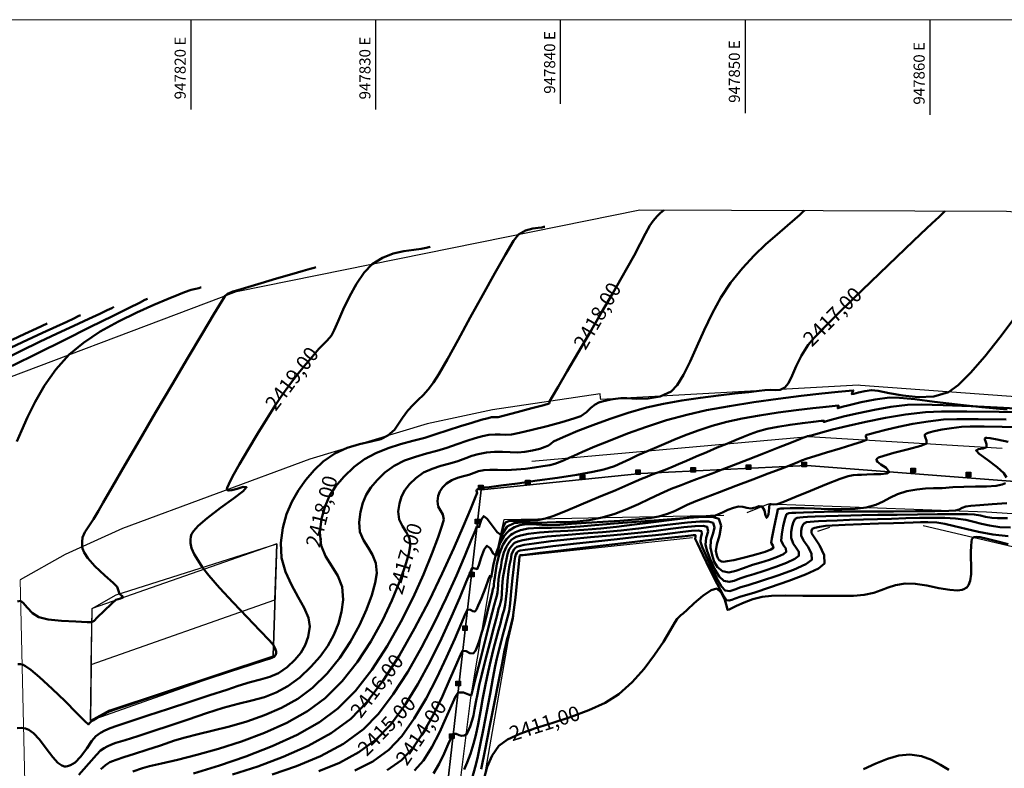
# Model space of a CAD drawing. Extents: x 947307 to 948357, y 590396 to 591246.
# Drawn here: x 947811 to 947864, y 591206 to 591246 of the extents above; entities that cross this region are included whole.
import ezdxf

# ---------------------------------------------------------------- set-up
doc = ezdxf.new("R2010")
doc.units = 0
for name, color, linetype in [('ANDEN', 24, 'Continuous'), ('C-SUPE-ETIQ_Curvas', 42, 'Continuous'), ('C-SUPE_CurvasNivel', 42, 'Continuous'), ('HOMBRO DE TALUD', 20, 'Continuous'), ('PARAMENTO 3D', 6, 'Continuous'), ('PATA DE TALUD', 16, 'Continuous')]:
    doc.layers.add(name, color=color, linetype=linetype)
for name, color, linetype, lineweight in [('BORDE DE VIA', 1, 'Continuous', 20), ('C-SUPE_CurvasMaestras', 46, 'Continuous', 30), ('COORDENADAS', 7, 'Continuous', 20), ('PARAMENTO CONSTRUCCION', 6, 'Continuous', 25)]:
    doc.layers.add(name, color=color, linetype=linetype, lineweight=lineweight)
doc.styles.get("Standard").update_dxf_attribs({"font": 'txt.shx'})

msp = doc.modelspace()

# ---------------------------------------------------------------- hatches: boundary and pattern name
at = {"layer": 'PARAMENTO CONSTRUCCION'}
for points in [[(947853.324, 591222.078), (947853.324, 591221.828), (947853.074, 591221.828), (947853.074, 591222.078)], [(947844.332, 591221.671), (947844.332, 591221.421), (947844.082, 591221.421), (947844.082, 591221.671)], [(947847.318, 591221.797), (947847.318, 591221.547), (947847.068, 591221.547), (947847.068, 591221.797)], [(947850.315, 591221.933), (947850.315, 591221.683), (947850.065, 591221.683), (947850.065, 591221.933)], [(947859.22, 591221.767), (947859.22, 591221.517), (947858.97, 591221.517), (947858.97, 591221.767)], [(947862.215, 591221.535), (947862.215, 591221.285), (947861.965, 591221.285), (947861.965, 591221.535)], [(947838.371, 591221.104), (947838.371, 591220.854), (947838.121, 591220.854), (947838.121, 591221.104)], [(947841.328, 591221.399), (947841.328, 591221.149), (947841.078, 591221.149), (947841.078, 591221.399)], [(947835.816, 591220.834), (947835.816, 591220.584), (947835.566, 591220.584), (947835.566, 591220.834)], [(947835.641, 591218.996), (947835.641, 591218.746), (947835.391, 591218.746), (947835.391, 591218.996)], [(947835.34, 591216.133), (947835.34, 591215.883), (947835.09, 591215.883), (947835.09, 591216.133)], [(947834.966, 591213.223), (947834.966, 591212.973), (947834.716, 591212.973), (947834.716, 591213.223)], [(947834.602, 591210.229), (947834.602, 591209.979), (947834.352, 591209.979), (947834.352, 591210.229)]]:
    msp.add_hatch(color=256, dxfattribs=at).paths.add_polyline_path(points)

# ---------------------------------------------------------------- linework, layer by layer
at = {"color": 251}
for p, q in [((947820, 591246.048), (947820, 591241.181)), ((947830, 591246.048), (947830, 591241.177)), ((947840, 591246.048), (947840, 591241.482)), ((947850, 591246.048), (947850, 591240.991)), ((947860, 591246.048), (947860, 591240.892))]:
    msp.add_line(p, q, dxfattribs=at)
at = {"layer": 'ANDEN'}
msp.add_polyline3d([(947838.45, 591222.142, 2416.737), (947853.456, 591223.48, 2414.981), (947863.916, 591222.846, 2413.369)], dxfattribs=at)
at = {"layer": 'C-SUPE_CurvasMaestras', "color": 22, "linetype": 'Continuous', "lineweight": 50, "true_color": 0xde2121, "elevation": 2420}
msp.add_lwpolyline([(947820.559, 591231.549), (947820.517, 591231.537), (947820.426, 591231.514), (947820.267, 591231.476), (947820.02, 591231.41), (947819.662, 591231.284), (947819.359, 591231.166), (947818.78, 591230.937), (947817.996, 591230.609), (947817.075, 591230.195), (947816.087, 591229.706), (947815.101, 591229.154), (947814.187, 591228.552), (947813.412, 591227.911), (947812.69, 591227.108), (947812.076, 591226.237), (947811.565, 591225.353), (947811.15, 591224.514), (947810.825, 591223.776), (947810.584, 591223.196)], dxfattribs=at)
at = {"layer": 'C-SUPE_CurvasNivel', "color": 22, "linetype": 'Continuous', "lineweight": 50, "true_color": 0xde2121}
for points, elevation in [([(947845.609, 591235.737), (947845.581, 591235.711), (947845.519, 591235.656), (947845.409, 591235.563), (947845.242, 591235.412), (947845.023, 591235.163), (947844.855, 591234.895), (947844.619, 591234.463), (947844.328, 591233.91), (947843.992, 591233.276), (947843.623, 591232.604), (947843.312, 591232.06), (947842.838, 591231.24), (947842.254, 591230.234), (947841.613, 591229.133), (947840.969, 591228.029), (947840.375, 591227.01), (947839.884, 591226.169), (947839.549, 591225.595), (947839.424, 591225.379), (947839.41, 591225.317), (947839.392, 591225.259), (947839.116, 591225.18), (947838.463, 591225.001), (947837.673, 591224.788), (947836.985, 591224.607), (947836.639, 591224.523), (947836.457, 591224.522), (947836.277, 591224.519), (947836.09, 591224.474), (947835.718, 591224.371), (947835.204, 591224.222), (947834.593, 591224.035), (947833.93, 591223.822), (947833.259, 591223.594), (947832.663, 591223.408), (947832.02, 591223.234), (947831.353, 591223.053), (947830.68, 591222.842), (947830.022, 591222.581), (947829.401, 591222.249), (947828.837, 591221.824), (947828.28, 591221.283), (947827.836, 591220.759), (947827.494, 591220.224), (947827.246, 591219.651), (947827.081, 591219.013), (947826.989, 591218.283), (947827.051, 591217.576), (947827.295, 591216.986), (947827.627, 591216.454), (947827.958, 591215.924), (947828.196, 591215.337), (947828.25, 591214.634), (947828.156, 591213.98), (947827.989, 591213.349), (947827.745, 591212.739), (947827.419, 591212.146), (947827.005, 591211.565), (947826.5, 591210.994), (947825.898, 591210.428), (947825.258, 591209.949), (947824.626, 591209.61), (947823.982, 591209.368), (947823.303, 591209.179), (947822.568, 591208.999), (947821.755, 591208.785), (947820.842, 591208.493), (947819.859, 591208.15), (947818.88, 591207.822), (947817.952, 591207.52), (947817.123, 591207.254), (947816.439, 591207.037), (947815.948, 591206.878), (947815.697, 591206.788), (947815.479, 591206.692), (947815.311, 591206.602), (947815.117, 591206.466), (947814.894, 591206.238), (947814.476, 591205.77), (947813.934, 591205.162)], 2418), ([(947853.212, 591235.711), (947853.134, 591235.636), (947852.968, 591235.482), (947852.695, 591235.242), (947852.292, 591234.898), (947851.734, 591234.423), (947851.133, 591233.887), (947850.503, 591233.279), (947849.86, 591232.587), (947849.218, 591231.8), (947848.691, 591231.01), (947848.216, 591230.141), (947847.785, 591229.24), (947847.39, 591228.354), (947847.021, 591227.531), (947846.672, 591226.818), (947846.334, 591226.263), (947845.999, 591225.913), (947845.403, 591225.642), (947844.75, 591225.531), (947844.122, 591225.518), (947843.602, 591225.543), (947843.272, 591225.545), (947842.979, 591225.51), (947842.744, 591225.482), (947842.495, 591225.432), (947842.268, 591225.374), (947842.091, 591225.313), (947841.884, 591225.209), (947841.658, 591225.028), (947841.425, 591224.802), (947841.106, 591224.584), (947840.731, 591224.446), (947840.08, 591224.253), (947839.285, 591224.036), (947838.478, 591223.829), (947837.791, 591223.667), (947837.356, 591223.58), (947837.016, 591223.559), (947836.746, 591223.576), (947836.477, 591223.592), (947836.139, 591223.565), (947835.794, 591223.495), (947835.394, 591223.385), (947834.938, 591223.24), (947834.425, 591223.065), (947833.854, 591222.865), (947833.324, 591222.702), (947832.749, 591222.549), (947832.156, 591222.38), (947831.568, 591222.17), (947831.01, 591221.893), (947830.507, 591221.525), (947830.085, 591221.116), (947829.749, 591220.719), (947829.49, 591220.314), (947829.302, 591219.88), (947829.177, 591219.397), (947829.107, 591218.845), (947829.155, 591218.309), (947829.339, 591217.863), (947829.591, 591217.46), (947829.841, 591217.059), (947830.022, 591216.614), (947830.062, 591216.082), (947829.975, 591215.557), (947829.791, 591214.887), (947829.509, 591214.11), (947829.128, 591213.262), (947828.647, 591212.377), (947828.064, 591211.493), (947827.377, 591210.644), (947826.587, 591209.867), (947825.787, 591209.274), (947824.908, 591208.783), (947823.98, 591208.379), (947823.034, 591208.048), (947822.101, 591207.777), (947821.212, 591207.552), (947820.397, 591207.358), (947819.689, 591207.181), (947819.117, 591207.008), (947818.367, 591206.748), (947817.627, 591206.502), (947816.948, 591206.283), (947816.378, 591206.101), (947815.964, 591205.968), (947815.757, 591205.895), (947815.615, 591205.832), (947815.505, 591205.773), (947815.378, 591205.685), (947815.129, 591205.451)], 2417.5), ([(947860.815, 591235.684), (947860.719, 591235.59), (947860.501, 591235.38), (947860.12, 591235.013), (947859.524, 591234.443), (947858.672, 591233.631), (947857.749, 591232.751), (947856.802, 591231.844), (947855.88, 591230.954), (947855.031, 591230.126), (947854.305, 591229.401), (947853.75, 591228.823), (947853.414, 591228.436), (947853.048, 591227.864), (947852.768, 591227.292), (947852.545, 591226.775), (947852.348, 591226.367), (947852.148, 591226.122), (947851.898, 591226.006), (947851.658, 591225.983), (947851.395, 591225.994), (947851.076, 591225.977), (947850.758, 591225.942), (947850.197, 591225.885), (947849.446, 591225.806), (947848.556, 591225.704), (947847.581, 591225.578), (947846.574, 591225.426), (947845.586, 591225.249), (947844.671, 591225.045), (947843.676, 591224.763), (947842.691, 591224.438), (947841.765, 591224.098), (947840.948, 591223.774), (947840.288, 591223.496), (947839.834, 591223.294), (947839.634, 591223.199), (947839.5, 591223.089), (947839.366, 591222.984), (947839.189, 591222.912), (947838.888, 591222.815), (947838.503, 591222.716), (947838.073, 591222.638), (947837.701, 591222.615), (947837.294, 591222.626), (947836.866, 591222.646), (947836.431, 591222.649), (947836.001, 591222.612), (947835.557, 591222.525), (947835.215, 591222.423), (947834.879, 591222.296), (947834.449, 591222.137), (947834.013, 591222.005), (947833.539, 591221.878), (947833.055, 591221.726), (947832.591, 591221.519), (947832.176, 591221.227), (947831.84, 591220.895), (947831.585, 591220.571), (947831.404, 591220.231), (947831.287, 591219.851), (947831.226, 591219.406), (947831.277, 591218.978), (947831.449, 591218.628), (947831.66, 591218.305), (947831.828, 591217.956), (947831.874, 591217.531), (947831.794, 591217.121), (947831.601, 591216.46), (947831.297, 591215.602), (947830.885, 591214.6), (947830.368, 591213.508), (947829.746, 591212.38), (947829.022, 591211.268), (947828.198, 591210.225), (947827.276, 591209.307), (947826.311, 591208.596), (947825.197, 591207.97), (947823.989, 591207.426), (947822.739, 591206.959), (947821.503, 591206.564), (947820.333, 591206.237), (947819.283, 591205.974), (947818.407, 591205.77), (947817.758, 591205.622), (947817.392, 591205.523), (947816.86, 591205.341)], 2417), ([(947839.165, 591234.835), (947839.116, 591234.822), (947839.004, 591234.801), (947838.809, 591234.775), (947838.515, 591234.732), (947838.122, 591234.627), (947837.742, 591234.415), (947837.475, 591234.064), (947837.03, 591233.334), (947836.456, 591232.329), (947835.804, 591231.155), (947835.124, 591229.915), (947834.468, 591228.715), (947833.886, 591227.658), (947833.428, 591226.85), (947833.145, 591226.395), (947832.843, 591226.014), (947832.568, 591225.717), (947832.305, 591225.46), (947832.038, 591225.198), (947831.752, 591224.886), (947831.456, 591224.489), (947831.248, 591224.153), (947831.022, 591223.843), (947830.671, 591223.525), (947830.285, 591223.34), (947829.756, 591223.198), (947829.132, 591223.052), (947828.461, 591222.856), (947827.791, 591222.561), (947827.168, 591222.123), (947826.681, 591221.649), (947826.228, 591221.13), (947825.82, 591220.562), (947825.469, 591219.941), (947825.185, 591219.263), (947824.982, 591218.524), (947824.87, 591217.721), (947824.916, 591216.909), (947825.133, 591216.147), (947825.455, 591215.437), (947825.813, 591214.783), (947826.141, 591214.188), (947826.372, 591213.655), (947826.438, 591213.186), (947826.351, 591212.633), (947826.195, 591212.172), (947825.959, 591211.767), (947825.633, 591211.384), (947825.209, 591210.989), (947824.742, 591210.66), (947824.276, 591210.457), (947823.779, 591210.318), (947823.22, 591210.179), (947822.568, 591209.978), (947821.945, 591209.764), (947821.037, 591209.463), (947819.951, 591209.108), (947818.795, 591208.731), (947817.678, 591208.367), (947816.707, 591208.048), (947815.991, 591207.809), (947815.638, 591207.682), (947815.343, 591207.551), (947815.117, 591207.43), (947814.855, 591207.247), (947814.638, 591206.988), (947814.363, 591206.574), (947814.034, 591206.126), (947813.736, 591205.824), (947813.493, 591205.671), (947813.323, 591205.618), (947813.235, 591205.609), (947813.161, 591205.613), (947813.017, 591205.658), (947812.805, 591205.802), (947812.527, 591206.104), (947812.175, 591206.581), (947811.804, 591207.072), (947811.483, 591207.405), (947811.225, 591207.585), (947811.042, 591207.659), (947810.947, 591207.679), (947810.831, 591207.692), (947810.601, 591207.688)], 2418.5), ([(947832.963, 591233.74), (947832.891, 591233.72), (947832.734, 591233.686), (947832.47, 591233.644), (947832.074, 591233.593), (947831.527, 591233.512), (947830.951, 591233.378), (947830.372, 591233.157), (947829.82, 591232.812), (947829.377, 591232.353), (947828.963, 591231.742), (947828.585, 591231.052), (947828.253, 591230.355), (947827.973, 591229.724), (947827.755, 591229.232), (947827.607, 591228.952), (947827.382, 591228.681), (947827.18, 591228.483), (947826.937, 591228.225), (947826.745, 591228.005), (947826.469, 591227.685), (947826.13, 591227.281), (947825.748, 591226.806), (947825.342, 591226.276), (947824.935, 591225.703), (947824.571, 591225.153), (947824.113, 591224.434), (947823.607, 591223.617), (947823.098, 591222.774), (947822.633, 591221.979), (947822.258, 591221.301), (947822.052, 591220.893), (947821.969, 591220.688), (947821.953, 591220.609), (947821.958, 591220.589), (947821.982, 591220.566), (947822.058, 591220.546), (947822.228, 591220.567), (947822.508, 591220.648), (947822.841, 591220.746), (947823.021, 591220.724), (947822.836, 591220.519), (947822.313, 591220.122), (947821.61, 591219.608), (947820.887, 591219.053), (947820.401, 591218.631), (947820.142, 591218.352), (947820.04, 591218.194), (947820.014, 591218.125), (947819.996, 591218.047), (947819.974, 591217.899), (947819.977, 591217.69), (947820.037, 591217.426), (947820.185, 591217.104), (947820.391, 591216.764), (947820.631, 591216.38), (947820.969, 591215.939), (947821.556, 591215.276), (947822.285, 591214.491), (947823.048, 591213.687), (947823.739, 591212.966), (947824.25, 591212.429), (947824.474, 591212.177), (947824.56, 591211.999), (947824.611, 591211.839), (947824.625, 591211.738), (947824.587, 591211.637), (947824.52, 591211.549), (947824.417, 591211.501), (947824.293, 591211.462), (947823.989, 591211.363), (947823.216, 591211.11), (947822.102, 591210.746), (947820.778, 591210.313), (947819.375, 591209.853), (947818.023, 591209.406), (947816.853, 591209.017), (947815.994, 591208.726), (947815.578, 591208.575), (947815.238, 591208.41), (947814.931, 591208.239), (947814.702, 591208.1), (947814.594, 591208.029), (947814.522, 591207.945), (947814.452, 591207.885), (947814.27, 591208.06), (947813.82, 591208.514), (947813.197, 591209.136), (947812.495, 591209.818), (947811.81, 591210.45), (947811.337, 591210.847), (947811.057, 591211.045), (947810.918, 591211.116), (947810.865, 591211.131), (947810.785, 591211.14), (947810.636, 591211.14)], 2419), ([(947826.761, 591232.644), (947826.67, 591232.617), (947826.458, 591232.555), (947826.074, 591232.443), (947825.471, 591232.267), (947824.641, 591232.025), (947823.812, 591231.783), (947823.079, 591231.567), (947822.537, 591231.404), (947822.28, 591231.321), (947822.117, 591231.258), (947821.991, 591231.199), (947821.86, 591231.095), (947821.677, 591230.81), (947821.244, 591230.096), (947820.616, 591229.044), (947819.846, 591227.744), (947818.987, 591226.29), (947818.095, 591224.773), (947817.222, 591223.284), (947816.423, 591221.916), (947815.751, 591220.759), (947815.261, 591219.906), (947815.006, 591219.448), (947814.735, 591218.999), (947814.473, 591218.628), (947814.258, 591218.286), (947814.145, 591218.003), (947814.109, 591217.768), (947814.112, 591217.595), (947814.122, 591217.502), (947814.143, 591217.406), (947814.226, 591217.202), (947814.432, 591216.88), (947814.81, 591216.445), (947815.338, 591215.941), (947815.787, 591215.548), (947816.007, 591215.339), (947816.093, 591215.116), (947816.145, 591214.949), (947816.258, 591214.84), (947816.325, 591214.753), (947816.187, 591214.705), (947815.949, 591214.628), (947815.705, 591214.416), (947815.309, 591214.034), (947814.937, 591213.665), (947814.763, 591213.494), (947814.704, 591213.455), (947814.641, 591213.424), (947814.383, 591213.428), (947813.771, 591213.448), (947813.001, 591213.493), (947812.27, 591213.57), (947811.776, 591213.684), (947811.423, 591213.917), (947811.138, 591214.21), (947810.924, 591214.465), (947810.784, 591214.582), (947810.616, 591214.545)], 2419.5), ([(947817.649, 591230.939), (947817.518, 591230.873), (947817.214, 591230.722), (947816.667, 591230.45), (947815.792, 591230.016), (947814.525, 591229.388), (947813.139, 591228.701), (947811.714, 591227.994), (947810.33, 591227.306)], 2420.5), ([(947815.838, 591230.49), (947815.72, 591230.432), (947815.472, 591230.31), (947815.069, 591230.118), (947814.477, 591229.841), (947813.661, 591229.462), (947812.769, 591229.048), (947811.815, 591228.599), (947810.81, 591228.114), (947809.765, 591227.595)], 2421), ([(947814.026, 591230.042), (947813.909, 591229.984), (947813.667, 591229.866), (947813.281, 591229.683), (947812.727, 591229.426), (947811.974, 591229.081), (947811.156, 591228.704), (947810.278, 591228.289)], 2421.5), ([(947810.321, 591228.709), (947811.022, 591229.03), (947811.654, 591229.323), (947812.215, 591229.594)], 2422), ([(947864.623, 591229.934), (947863.797, 591228.839), (947862.978, 591227.813), (947862.211, 591226.93), (947861.54, 591226.263), (947861.006, 591225.883), (947860.211, 591225.65), (947859.368, 591225.607), (947858.542, 591225.687), (947857.802, 591225.822), (947857.213, 591225.944), (947856.843, 591225.985), (947856.477, 591225.93), (947856.138, 591225.852), (947855.884, 591225.786), (947855.776, 591225.768), (947855.815, 591225.868), (947855.855, 591225.969), (947855.637, 591225.954), (947855.045, 591225.898), (947854.156, 591225.803), (947853.047, 591225.674), (947851.792, 591225.515), (947850.469, 591225.33), (947849.153, 591225.122), (947847.92, 591224.897), (947846.846, 591224.657), (947845.753, 591224.351), (947844.674, 591224.001), (947843.645, 591223.631), (947842.701, 591223.265), (947841.876, 591222.927), (947841.208, 591222.641), (947840.729, 591222.432), (947840.475, 591222.322), (947840.202, 591222.2), (947839.987, 591222.096), (947839.707, 591221.998), (947839.431, 591221.932), (947839.05, 591221.861), (947838.599, 591221.791), (947838.115, 591221.729), (947837.633, 591221.681), (947837.079, 591221.658), (947836.594, 591221.667), (947836.186, 591221.678), (947835.863, 591221.659), (947835.565, 591221.596), (947835.333, 591221.516), (947835.045, 591221.408), (947834.753, 591221.322), (947834.436, 591221.234), (947834.124, 591221.113), (947833.846, 591220.928), (947833.631, 591220.71), (947833.482, 591220.494), (947833.389, 591220.255), (947833.345, 591219.968), (947833.39, 591219.693), (947833.518, 591219.472), (947833.644, 591219.252), (947833.687, 591218.979), (947833.605, 591218.665), (947833.389, 591218.022), (947833.048, 591217.113), (947832.591, 591216.003), (947832.029, 591214.757), (947831.37, 591213.439), (947830.625, 591212.115), (947829.803, 591210.848), (947828.913, 591209.704), (947827.965, 591208.746), (947826.958, 591208.008), (947825.75, 591207.328), (947824.404, 591206.708), (947822.98, 591206.151), (947821.543, 591205.659), (947820.153, 591205.234)], 2416.5), ([(947864.192, 591224.939), (947862.824, 591225.055), (947861.493, 591225.203), (947860.263, 591225.356), (947859.198, 591225.489), (947858.361, 591225.575), (947857.817, 591225.587), (947857.043, 591225.483), (947856.289, 591225.334), (947855.641, 591225.179), (947855.258, 591225.078), (947855.079, 591225.03), (947855.021, 591225.016), (947855.012, 591225.015), (947855.012, 591225.021), (947855.022, 591225.046), (947855.048, 591225.1), (947855.065, 591225.149), (947854.883, 591225.135), (947854.391, 591225.086), (947853.663, 591225.006), (947852.771, 591224.899), (947851.788, 591224.768), (947850.787, 591224.617), (947849.841, 591224.45), (947849.022, 591224.27), (947848.228, 591224.05), (947847.51, 591223.817), (947846.859, 591223.579), (947846.266, 591223.342), (947845.723, 591223.112), (947845.22, 591222.897), (947844.748, 591222.703), (947844.194, 591222.466), (947843.762, 591222.255), (947843.367, 591222.061), (947842.928, 591221.877), (947842.36, 591221.693), (947841.769, 591221.561), (947840.895, 591221.408), (947839.848, 591221.245), (947838.739, 591221.085), (947837.68, 591220.939), (947836.781, 591220.82), (947836.154, 591220.738), (947835.909, 591220.708), (947835.804, 591220.706), (947835.725, 591220.705), (947835.64, 591220.679), (947835.578, 591220.657), (947835.515, 591220.63), (947835.485, 591220.581), (947835.463, 591220.53), (947835.481, 591220.478), (947835.499, 591220.427), (947835.411, 591220.2), (947835.159, 591219.578), (947834.763, 591218.631), (947834.242, 591217.435), (947833.614, 591216.061), (947832.898, 591214.582), (947832.112, 591213.073), (947831.276, 591211.606), (947830.409, 591210.253), (947829.528, 591209.089), (947828.654, 591208.185), (947827.592, 591207.408), (947826.354, 591206.72), (947825.006, 591206.119), (947823.618, 591205.604), (947822.256, 591205.172)], 2416), ([(947865.925, 591224.914), (947863.999, 591225.019), (947862.234, 591225.11), (947860.719, 591225.176), (947859.542, 591225.206), (947858.791, 591225.188), (947857.898, 591225.08), (947857, 591224.925), (947856.148, 591224.747), (947855.396, 591224.568), (947854.794, 591224.412), (947854.455, 591224.32), (947854.303, 591224.277), (947854.255, 591224.263), (947854.249, 591224.262), (947854.251, 591224.269), (947854.266, 591224.306), (947854.276, 591224.33), (947854.116, 591224.315), (947853.697, 591224.271), (947853.108, 591224.201), (947852.436, 591224.111), (947851.77, 591224.003), (947851.198, 591223.882), (947850.682, 591223.739), (947850.278, 591223.602), (947849.915, 591223.456), (947849.52, 591223.288), (947849.021, 591223.084), (947848.5, 591222.873), (947847.927, 591222.632), (947847.352, 591222.386), (947846.825, 591222.159), (947846.394, 591221.973), (947846.11, 591221.853), (947845.763, 591221.713), (947845.479, 591221.603), (947845.23, 591221.507), (947845.034, 591221.433), (947844.879, 591221.375), (947844.684, 591221.299), (947844.404, 591221.18), (947843.81, 591220.925), (947843.001, 591220.577), (947842.076, 591220.183), (947841.134, 591219.786), (947840.274, 591219.431), (947839.593, 591219.163), (947839.192, 591219.027), (947838.757, 591218.951), (947838.371, 591218.925), (947838.038, 591218.92), (947837.764, 591218.909), (947837.478, 591218.909), (947837.247, 591218.912), (947837.034, 591218.823), (947836.909, 591218.582), (947836.87, 591218.303), (947836.779, 591218.152), (947836.587, 591218.302), (947836.314, 591218.659), (947836.042, 591219.017), (947835.858, 591219.169), (947835.731, 591219.006), (947835.649, 591218.728), (947835.611, 591218.577), (947835.548, 591218.592), (947835.484, 591218.608), (947835.404, 591218.408), (947835.183, 591217.855), (947834.835, 591217.014), (947834.377, 591215.949), (947833.823, 591214.724), (947833.189, 591213.404), (947832.489, 591212.052), (947831.74, 591210.735), (947830.955, 591209.514), (947830.152, 591208.456), (947829.343, 591207.625), (947828.259, 591206.837), (947827.024, 591206.17), (947825.712, 591205.617), (947824.394, 591205.167)], 2415.5), ([(947864.135, 591224.403), (947862.624, 591224.421), (947861.46, 591224.418), (947860.738, 591224.391), (947859.915, 591224.293), (947859.09, 591224.157), (947858.308, 591223.999), (947857.617, 591223.84), (947857.061, 591223.697), (947856.746, 591223.607), (947856.6, 591223.56), (947856.552, 591223.541), (947856.544, 591223.535), (947856.537, 591223.518), (947856.542, 591223.471), (947856.57, 591223.385), (947856.577, 591223.291), (947856.362, 591223.21), (947855.839, 591223.044), (947855.143, 591222.831), (947854.41, 591222.609), (947853.773, 591222.413), (947853.368, 591222.282), (947853.061, 591222.169), (947852.824, 591222.075), (947852.588, 591221.978), (947852.283, 591221.857), (947851.904, 591221.712), (947851.247, 591221.464), (947850.414, 591221.148), (947849.506, 591220.804), (947848.622, 591220.469), (947847.865, 591220.179), (947847.334, 591219.973), (947846.871, 591219.771), (947846.509, 591219.592), (947846.178, 591219.43), (947845.809, 591219.282), (947845.332, 591219.144), (947844.808, 591219.055), (947844.078, 591218.979), (947843.218, 591218.913), (947842.302, 591218.855), (947841.405, 591218.801), (947840.603, 591218.75), (947839.971, 591218.699), (947839.295, 591218.679), (947838.712, 591218.714), (947838.192, 591218.727), (947837.804, 591218.669), (947837.518, 591218.56), (947837.327, 591218.447), (947837.23, 591218.377), (947837.137, 591218.296), (947836.968, 591218.102), (947836.757, 591217.75), (947836.547, 591217.22), (947836.381, 591216.565), (947836.308, 591216.143), (947836.282, 591215.936), (947836.273, 591215.868), (947836.272, 591215.859), (947836.268, 591215.861), (947836.253, 591215.877), (947836.224, 591215.914), (947836.196, 591215.943), (947836.121, 591215.748), (947835.945, 591215.281), (947835.727, 591214.719), (947835.559, 591214.319), (947835.458, 591214.106), (947835.408, 591214.028), (947835.39, 591214.011), (947835.351, 591214), (947835.27, 591214.016), (947835.144, 591214.084), (947834.976, 591214.112), (947834.863, 591213.896), (947834.628, 591213.339), (947834.283, 591212.521), (947833.844, 591211.519), (947833.323, 591210.412), (947832.737, 591209.279), (947832.098, 591208.197), (947831.422, 591207.246), (947830.721, 591206.503), (947829.853, 591205.883), (947828.883, 591205.386)], 2414.5), ([(947865.02, 591223.979), (947863.913, 591224.001), (947862.939, 591224.012), (947862.179, 591224.01), (947861.712, 591223.992), (947861.18, 591223.933), (947860.67, 591223.856), (947860.231, 591223.768), (947859.961, 591223.696), (947859.824, 591223.643), (947859.769, 591223.609), (947859.753, 591223.593), (947859.739, 591223.565), (947859.733, 591223.504), (947859.763, 591223.401), (947859.824, 591223.258), (947859.822, 591223.094), (947859.51, 591222.971), (947858.844, 591222.794), (947858.063, 591222.594), (947857.516, 591222.437), (947857.232, 591222.332), (947857.132, 591222.27), (947857.114, 591222.243), (947857.115, 591222.199), (947857.172, 591222.108), (947857.354, 591221.966), (947857.644, 591221.777), (947857.806, 591221.565), (947857.655, 591221.469), (947857.35, 591221.439), (947856.972, 591221.437), (947856.6, 591221.421), (947856.31, 591221.402), (947856.082, 591221.399), (947855.856, 591221.384), (947855.574, 591221.332), (947855.146, 591221.185), (947854.414, 591220.897), (947853.541, 591220.541), (947852.694, 591220.191), (947852.037, 591219.922), (947851.736, 591219.807), (947851.526, 591219.796), (947851.411, 591219.805), (947851.331, 591219.802), (947851.312, 591219.611), (947851.261, 591219.26), (947851.171, 591219.066), (947851.102, 591219.2), (947851.055, 591219.477), (947850.936, 591219.687), (947850.755, 591219.708), (947850.561, 591219.635), (947850.322, 591219.583), (947850.089, 591219.614), (947849.886, 591219.67), (947849.639, 591219.682), (947849.375, 591219.615), (947849.075, 591219.498), (947848.812, 591219.379), (947848.66, 591219.309), (947848.532, 591219.25), (947848.402, 591219.202), (947848.126, 591219.176), (947847.449, 591219.12), (947846.479, 591219.043), (947845.325, 591218.951), (947844.099, 591218.853), (947842.908, 591218.756), (947841.863, 591218.667), (947841.074, 591218.594), (947840.27, 591218.543), (947839.528, 591218.534), (947838.855, 591218.528), (947838.259, 591218.488), (947837.843, 591218.406), (947837.568, 591218.302), (947837.404, 591218.209), (947837.328, 591218.154), (947837.242, 591218.08), (947837.088, 591217.908), (947836.898, 591217.604), (947836.711, 591217.147), (947836.564, 591216.574), (947836.486, 591216.101), (947836.447, 591215.839), (947836.414, 591215.637), (947836.401, 591215.466), (947836.396, 591215.374), (947836.375, 591215.292), (947836.353, 591215.211), (947836.305, 591215.006), (947836.191, 591214.528), (947836.043, 591213.92), (947835.889, 591213.324), (947835.761, 591212.884), (947835.636, 591212.494), (947835.52, 591212.142), (947835.403, 591211.872), (947835.28, 591211.729), (947835.099, 591211.743), (947834.91, 591211.846), (947834.721, 591211.865), (947834.593, 591211.645), (947834.358, 591211.106), (947834.028, 591210.332), (947833.616, 591209.409), (947833.135, 591208.423), (947832.598, 591207.46), (947832.019, 591206.604), (947831.41, 591205.943), (947830.631, 591205.399)], 2414), ([(947864.248, 591223.185), (947863.639, 591223.309), (947863.27, 591223.378), (947863.086, 591223.4), (947863.016, 591223.396), (947862.999, 591223.387), (947862.985, 591223.367), (947862.979, 591223.315), (947863.008, 591223.216), (947863.068, 591223.067), (947863.066, 591222.897), (947862.887, 591222.818), (947862.644, 591222.793), (947862.504, 591222.721), (947862.682, 591222.543), (947863.127, 591222.217), (947863.652, 591221.814), (947864.003, 591221.486), (947864.161, 591221.261)], 2413.5), ([(947864.095, 591220.954), (947863.927, 591220.871), (947863.602, 591220.803), (947863.076, 591220.769), (947862.472, 591220.763), (947861.846, 591220.758), (947861.256, 591220.725), (947860.67, 591220.682), (947860.194, 591220.669), (947859.761, 591220.656), (947859.307, 591220.613), (947858.764, 591220.509), (947858.244, 591220.345), (947857.843, 591220.154), (947857.483, 591219.958), (947857.083, 591219.778), (947856.561, 591219.633), (947855.962, 591219.563), (947855.238, 591219.539), (947854.477, 591219.547), (947853.767, 591219.571), (947853.196, 591219.595), (947852.85, 591219.603), (947852.439, 591219.591), (947852.096, 591219.577), (947851.935, 591219.568), (947851.853, 591219.557), (947851.781, 591219.535), (947851.735, 591219.35), (947851.642, 591218.922), (947851.536, 591218.404), (947851.45, 591217.953), (947851.419, 591217.721), (947851.496, 591217.567), (947851.539, 591217.441), (947851.395, 591217.347), (947851.09, 591217.235), (947850.719, 591217.121), (947850.386, 591217.027), (947849.907, 591216.901), (947849.394, 591216.782), (947849.033, 591216.716), (947848.827, 591216.697), (947848.735, 591216.703), (947848.704, 591216.712), (947848.666, 591216.734), (947848.6, 591216.784), (947848.528, 591216.88), (947848.466, 591217.04), (947848.414, 591217.287), (947848.468, 591217.622), (947848.612, 591218.122), (947848.7, 591218.639), (947848.587, 591219.021), (947848.299, 591219.108), (947847.737, 591219.116), (947846.964, 591219.063), (947846.045, 591218.967), (947845.043, 591218.843), (947844.022, 591218.711), (947843.046, 591218.587), (947842.178, 591218.488), (947841.281, 591218.415), (947840.416, 591218.367), (947839.609, 591218.327), (947838.882, 591218.279), (947838.26, 591218.208), (947837.854, 591218.123), (947837.611, 591218.038), (947837.481, 591217.969), (947837.426, 591217.931), (947837.357, 591217.873), (947837.236, 591217.744), (947837.089, 591217.525), (947836.949, 591217.201), (947836.84, 591216.78), (947836.774, 591216.386), (947836.716, 591216.066), (947836.657, 591215.74), (947836.63, 591215.444), (947836.618, 591215.201), (947836.602, 591215.034), (947836.56, 591214.852), (947836.508, 591214.673), (947836.423, 591214.337), (947836.23, 591213.58), (947835.974, 591212.574), (947835.699, 591211.492), (947835.449, 591210.506), (947835.266, 591209.787), (947835.195, 591209.507), (947835.169, 591209.446), (947835.037, 591209.512), (947834.752, 591209.617), (947834.467, 591209.617), (947834.324, 591209.404), (947834.102, 591208.911), (947833.809, 591208.229), (947833.454, 591207.446), (947833.045, 591206.651), (947832.59, 591205.933), (947832.099, 591205.382)], 2413.5), ([(947864.165, 591219.873), (947863.374, 591219.813), (947862.707, 591219.762), (947862.217, 591219.72), (947861.955, 591219.685), (947861.749, 591219.611), (947861.592, 591219.527), (947861.386, 591219.459), (947861.038, 591219.443), (947860.276, 591219.431), (947859.23, 591219.424), (947858.031, 591219.418), (947856.808, 591219.415), (947855.69, 591219.412), (947854.807, 591219.408), (947854.29, 591219.402), (947853.704, 591219.386), (947853.167, 591219.368), (947852.752, 591219.349), (947852.538, 591219.335), (947852.374, 591219.324), (947852.245, 591219.271), (947852.167, 591219.06), (947852.066, 591218.642), (947851.983, 591218.184), (947851.961, 591217.852), (947852.062, 591217.606), (947852.202, 591217.413), (947852.229, 591217.229), (947852.076, 591217.101), (947851.755, 591216.955), (947851.328, 591216.802), (947850.857, 591216.652), (947850.404, 591216.517), (947849.915, 591216.347), (947849.494, 591216.192), (947849.12, 591216.117), (947848.775, 591216.187), (947848.501, 591216.395), (947848.327, 591216.685), (947848.218, 591217.041), (947848.137, 591217.448), (947848.151, 591217.86), (947848.266, 591218.233), (947848.35, 591218.551), (947848.272, 591218.798), (947848.027, 591218.873), (947847.551, 591218.875), (947846.891, 591218.82), (947846.089, 591218.726), (947845.191, 591218.611), (947844.24, 591218.491), (947843.281, 591218.383), (947842.29, 591218.295), (947841.252, 591218.214), (947840.229, 591218.136), (947839.284, 591218.052), (947838.477, 591217.958), (947837.972, 591217.869), (947837.697, 591217.794), (947837.57, 591217.738), (947837.524, 591217.708), (947837.46, 591217.654), (947837.353, 591217.544), (947837.237, 591217.369), (947837.143, 591217.111), (947837.072, 591216.737), (947836.985, 591216.292), (947836.898, 591215.804), (947836.856, 591215.344), (947836.834, 591214.958), (947836.809, 591214.693), (947836.765, 591214.492), (947836.719, 591214.334), (947836.663, 591214.134), (947836.576, 591213.8), (947836.405, 591213.139), (947836.185, 591212.289), (947835.956, 591211.391), (947835.752, 591210.583), (947835.613, 591210.005), (947835.511, 591209.522), (947835.429, 591209.082), (947835.359, 591208.694), (947835.296, 591208.369), (947835.233, 591208.115), (947835.117, 591207.766), (947835.002, 591207.482), (947834.913, 591207.332), (947834.793, 591207.276), (947834.65, 591207.263), (947834.526, 591207.304), (947834.37, 591207.369), (947834.213, 591207.369), (947834.106, 591207.201), (947833.937, 591206.817), (947833.713, 591206.302), (947833.441, 591205.741), (947833.131, 591205.219)], 2413), ([(947864.211, 591219.05), (947863.67, 591219.058), (947863.353, 591219.073), (947863.013, 591219.129), (947862.745, 591219.199), (947862.405, 591219.255), (947862.044, 591219.265), (947861.345, 591219.267), (947860.409, 591219.262), (947859.339, 591219.252), (947858.234, 591219.24), (947857.197, 591219.226), (947856.328, 591219.213), (947855.729, 591219.201), (947855.037, 591219.183), (947854.378, 591219.162), (947853.805, 591219.14), (947853.375, 591219.119), (947853.142, 591219.102), (947852.969, 591219.093), (947852.829, 591219.079), (947852.709, 591219.008), (947852.622, 591218.86), (947852.546, 591218.617), (947852.501, 591218.312), (947852.504, 591217.983), (947852.606, 591217.688), (947852.776, 591217.447), (947852.913, 591217.232), (947852.918, 591217.017), (947852.703, 591216.842), (947852.249, 591216.633), (947851.659, 591216.412), (947851.034, 591216.203), (947850.477, 591216.029), (947850.089, 591215.913), (947849.725, 591215.779), (947849.417, 591215.654), (947849.135, 591215.596), (947848.846, 591215.661), (947848.596, 591215.899), (947848.347, 591216.314), (947848.124, 591216.803), (947847.953, 591217.268), (947847.86, 591217.609), (947847.894, 591217.996), (947848.001, 591218.328), (947847.957, 591218.575), (947847.735, 591218.633), (947847.297, 591218.621), (947846.692, 591218.56), (947845.971, 591218.47), (947845.186, 591218.369), (947844.385, 591218.278), (947843.652, 591218.209), (947842.704, 591218.121), (947841.631, 591218.021), (947840.526, 591217.913), (947839.481, 591217.8), (947838.587, 591217.688), (947838.043, 591217.602), (947837.766, 591217.542), (947837.654, 591217.503), (947837.622, 591217.485), (947837.579, 591217.448), (947837.506, 591217.373), (947837.427, 591217.254), (947837.362, 591217.077), (947837.314, 591216.823), (947837.255, 591216.519), (947837.195, 591216.156), (947837.143, 591215.663), (947837.097, 591215.135), (947837.055, 591214.667), (947837.016, 591214.353), (947836.956, 591214.08), (947836.894, 591213.866), (947836.818, 591213.596), (947836.754, 591213.356), (947836.656, 591212.988), (947836.531, 591212.518), (947836.389, 591211.968), (947836.239, 591211.365), (947836.09, 591210.732), (947835.947, 591210.051), (947835.808, 591209.319), (947835.673, 591208.583), (947835.545, 591207.893), (947835.423, 591207.296), (947835.308, 591206.84), (947835.135, 591206.298), (947834.958, 591205.813), (947834.791, 591205.439)], 2412.5), ([(947864.372, 591218.549), (947863.794, 591218.572), (947863.235, 591218.649), (947862.794, 591218.75), (947862.393, 591218.858), (947861.953, 591218.958), (947861.393, 591219.034), (947860.812, 591219.068), (947860.158, 591219.076), (947859.447, 591219.067), (947858.7, 591219.046), (947857.934, 591219.021), (947857.168, 591219), (947856.404, 591218.98), (947855.662, 591218.957), (947854.983, 591218.933), (947854.409, 591218.909), (947853.983, 591218.887), (947853.745, 591218.869), (947853.517, 591218.856), (947853.332, 591218.838), (947853.173, 591218.744), (947853.066, 591218.572), (947853.033, 591218.363), (947853.047, 591218.114), (947853.17, 591217.852), (947853.402, 591217.51), (947853.596, 591217.142), (947853.608, 591216.805), (947853.291, 591216.561), (947852.621, 591216.261), (947851.767, 591215.946), (947850.896, 591215.655), (947850.176, 591215.43), (947849.775, 591215.309), (947849.449, 591215.185), (947849.181, 591215.096), (947848.917, 591215.135), (947848.725, 591215.36), (947848.458, 591215.823), (947848.163, 591216.411), (947847.888, 591217.007), (947847.679, 591217.499), (947847.583, 591217.77), (947847.604, 591218.003), (947847.668, 591218.203), (947847.642, 591218.352), (947847.464, 591218.388), (947847.108, 591218.368), (947846.625, 591218.312), (947846.067, 591218.24), (947845.488, 591218.173), (947844.976, 591218.121), (947844.142, 591218.035), (947843.087, 591217.923), (947841.911, 591217.796), (947840.713, 591217.664), (947839.596, 591217.534), (947838.657, 591217.418), (947838.103, 591217.341), (947837.836, 591217.295), (947837.741, 591217.271), (947837.72, 591217.262), (947837.69, 591217.236), (947837.642, 591217.181), (947837.596, 591217.093), (947837.563, 591216.956), (947837.524, 591216.746), (947837.478, 591216.412), (947837.416, 591215.805), (947837.347, 591215.092), (947837.279, 591214.439), (947837.223, 591214.013), (947837.147, 591213.668), (947837.069, 591213.398), (947836.973, 591213.057), (947836.887, 591212.729), (947836.79, 591212.367), (947836.684, 591211.951), (947836.567, 591211.46), (947836.481, 591211.04), (947836.354, 591210.371), (947836.196, 591209.531), (947836.021, 591208.6), (947835.84, 591207.659), (947835.666, 591206.786), (947835.509, 591206.062), (947835.383, 591205.566), (947835.249, 591205.042)], 2412), ([(947864.236, 591218.072), (947863.405, 591218.177), (947862.643, 591218.319), (947861.954, 591218.476), (947861.344, 591218.625), (947860.818, 591218.744), (947860.382, 591218.813), (947859.886, 591218.843), (947859.497, 591218.839), (947859.107, 591218.819), (947858.607, 591218.799), (947858.04, 591218.783), (947857.224, 591218.757), (947856.303, 591218.725), (947855.42, 591218.692), (947854.721, 591218.661), (947854.349, 591218.636), (947854.032, 591218.588), (947853.77, 591218.532), (947853.637, 591218.481), (947853.593, 591218.373), (947853.589, 591218.245), (947853.734, 591218.028), (947854.027, 591217.583), (947854.279, 591217.057), (947854.298, 591216.593), (947853.973, 591216.331), (947853.281, 591216.006), (947852.368, 591215.654), (947851.382, 591215.312), (947850.471, 591215.016), (947849.781, 591214.802), (947849.46, 591214.705), (947849.281, 591214.637), (947849.133, 591214.588), (947848.988, 591214.609), (947848.811, 591214.878), (947848.486, 591215.492), (947848.093, 591216.279), (947847.713, 591217.064), (947847.424, 591217.672), (947847.306, 591217.931), (947847.322, 591218.04), (947847.326, 591218.129), (947847.198, 591218.132), (947846.921, 591218.104), (947846.591, 591218.068), (947846.205, 591218.025), (947845.353, 591217.926), (947844.173, 591217.788), (947842.8, 591217.627), (947841.372, 591217.459), (947840.023, 591217.3), (947838.89, 591217.167), (947838.231, 591217.089), (947837.927, 591217.052), (947837.831, 591217.041), (947837.818, 591217.039), (947837.814, 591217.031), (947837.801, 591216.998), (947837.793, 591216.972), (947837.772, 591216.762), (947837.72, 591216.229), (947837.647, 591215.515), (947837.566, 591214.757), (947837.49, 591214.097), (947837.43, 591213.672), (947837.348, 591213.294), (947837.257, 591212.956), (947837.178, 591212.688), (947837.128, 591212.519), (947837.085, 591212.354), (947837.044, 591212.187), (947836.986, 591211.894), (947836.847, 591211.187), (947836.651, 591210.183), (947836.417, 591208.995), (947836.169, 591207.736), (947835.927, 591206.523), (947835.713, 591205.468)], 2411.5), ([(947864.241, 591217.651), (947863.683, 591217.791), (947863.113, 591217.935), (947862.722, 591218.016), (947862.503, 591218.038), (947862.406, 591218.028), (947862.375, 591218.014), (947862.338, 591217.983), (947862.285, 591217.91), (947862.25, 591217.774), (947862.247, 591217.55), (947862.229, 591217.219), (947862.225, 591216.917), (947862.247, 591216.49), (947862.243, 591216.017), (947862.184, 591215.66), (947862.09, 591215.431), (947861.997, 591215.306), (947861.94, 591215.254), (947861.886, 591215.218), (947861.753, 591215.166), (947861.502, 591215.136), (947861.089, 591215.164), (947860.488, 591215.269), (947859.846, 591215.399), (947859.218, 591215.499), (947858.663, 591215.512), (947858.144, 591215.425), (947857.739, 591215.295), (947857.372, 591215.147), (947856.967, 591215.006), (947856.447, 591214.894), (947855.868, 591214.851), (947855.056, 591214.839), (947854.108, 591214.844), (947853.123, 591214.855), (947852.198, 591214.859), (947851.431, 591214.842), (947850.92, 591214.794), (947850.422, 591214.66), (947849.945, 591214.481), (947849.539, 591214.3), (947849.255, 591214.159), (947849.145, 591214.101), (947849.059, 591214.084), (947849.015, 591214.254), (947848.899, 591214.632), (947848.716, 591215.026), (947848.472, 591215.243), (947848.158, 591215.148), (947847.717, 591214.841), (947847.251, 591214.447), (947846.86, 591214.09), (947846.648, 591213.894), (947846.525, 591213.794), (947846.431, 591213.712), (947846.322, 591213.599), (947846.198, 591213.4), (947845.946, 591212.967), (947845.578, 591212.363), (947845.106, 591211.653), (947844.541, 591210.901), (947843.893, 591210.17), (947843.175, 591209.525), (947842.43, 591209.055), (947841.545, 591208.65), (947840.581, 591208.296), (947839.598, 591207.976), (947838.656, 591207.676), (947837.815, 591207.378), (947837.135, 591207.069), (947836.677, 591206.732), (947836.305, 591206.199), (947836.046, 591205.592), (947835.876, 591204.977)], 2411), ([(947861.032, 591205.43), (947860.577, 591205.701), (947860.089, 591205.966), (947859.545, 591206.169), (947858.92, 591206.254), (947858.332, 591206.194), (947857.719, 591206.02), (947857.079, 591205.764), (947856.408, 591205.457)], 2410.5)]:
    msp.add_lwpolyline(points, dxfattribs=dict(at, elevation=elevation))
at = {"layer": 'HOMBRO DE TALUD'}
for points in [[(947850.121, 591219.357, 2413.884), (947851.273, 591219.824, 2414.048), (947863.065, 591219.399, 2412.826), (947875.411, 591218.608, 2411.98), (947888.335, 591217.326, 2411.576)], [(947836.963, 591218.985, 2415.863), (947848.856, 591219.211, 2413.926)]]:
    msp.add_polyline3d(points, dxfattribs=at)
at = {"layer": 'PARAMENTO 3D'}
for p, q in [((947824.65, 591217.663, 2421.547), (947814.651, 591214.166, 2421.548)), ((947824.552, 591214.632, 2422.147), (947824.65, 591217.663, 2421.547)), ((947824.65, 591217.663, 2418.552), (947824.65, 591217.663, 2421.547)), ((947814.61, 591211.135, 2422.148), (947824.552, 591214.632, 2422.147)), ((947824.552, 591214.632, 2422.147), (947824.455, 591211.602, 2421.547)), ((947814.61, 591211.135, 2422.148), (947814.651, 591214.166, 2421.548)), ((947814.651, 591214.166, 2419.563), (947814.651, 591214.166, 2421.548)), ((947814.569, 591208.104, 2421.548), (947824.455, 591211.602, 2421.547)), ((947824.455, 591211.602, 2419.047), (947824.455, 591211.602, 2421.547)), ((947814.61, 591211.135, 2422.148), (947814.569, 591208.104, 2421.548)), ((947814.569, 591208.104, 2419.048), (947814.569, 591208.104, 2421.548))]:
    msp.add_line(p, q, dxfattribs=at)
for points, elevation in [([(947824.455, 591211.602), (947824.65, 591217.663)], 2421.547), ([(947814.569, 591208.104), (947814.651, 591214.166)], 2421.548)]:
    msp.add_lwpolyline(points, dxfattribs=dict(at, elevation=elevation))
at = {"layer": 'PARAMENTO CONSTRUCCION'}
msp.add_line((947824.65, 591217.663, 2418.552), (947824.455, 591211.602, 2419.047), dxfattribs=at)
for points in [[(947853.324, 591222.078), (947853.324, 591221.828), (947853.074, 591221.828), (947853.074, 591222.078)], [(947844.332, 591221.671), (947844.332, 591221.421), (947844.082, 591221.421), (947844.082, 591221.671)], [(947847.318, 591221.797), (947847.318, 591221.547), (947847.068, 591221.547), (947847.068, 591221.797)], [(947850.315, 591221.933), (947850.315, 591221.683), (947850.065, 591221.683), (947850.065, 591221.933)], [(947859.22, 591221.767), (947859.22, 591221.517), (947858.97, 591221.517), (947858.97, 591221.767)], [(947862.215, 591221.535), (947862.215, 591221.285), (947861.965, 591221.285), (947861.965, 591221.535)], [(947838.371, 591221.104), (947838.371, 591220.854), (947838.121, 591220.854), (947838.121, 591221.104)], [(947841.328, 591221.399), (947841.328, 591221.149), (947841.078, 591221.149), (947841.078, 591221.399)], [(947835.816, 591220.834), (947835.816, 591220.584), (947835.566, 591220.584), (947835.566, 591220.834)], [(947835.641, 591218.996), (947835.641, 591218.746), (947835.391, 591218.746), (947835.391, 591218.996)], [(947835.34, 591216.133), (947835.34, 591215.883), (947835.09, 591215.883), (947835.09, 591216.133)], [(947834.966, 591213.223), (947834.966, 591212.973), (947834.716, 591212.973), (947834.716, 591213.223)], [(947834.602, 591210.229), (947834.602, 591209.979), (947834.352, 591209.979), (947834.352, 591210.229)]]:
    msp.add_lwpolyline(points, close=True, dxfattribs=at)
for points in [[(947844.082, 591221.546), (947844.332, 591221.546)], [(947847.068, 591221.672), (947847.318, 591221.672)], [(947850.065, 591221.808), (947850.315, 591221.808)], [(947853.074, 591221.953), (947853.324, 591221.953)], [(947858.97, 591221.642), (947859.22, 591221.642)], [(947841.078, 591221.274), (947841.328, 591221.274)], [(947861.965, 591221.41), (947862.215, 591221.41)], [(947838.121, 591220.979), (947838.371, 591220.979)]]:
    msp.add_lwpolyline(points, dxfattribs=at)
at = {"layer": 'PARAMENTO CONSTRUCCION', "elevation": 2419.047}
msp.add_lwpolyline([(947815.572, 591208.659), (947824.455, 591211.602)], dxfattribs=at)
at = {"layer": 'PARAMENTO CONSTRUCCION'}
for points in [[(947815.966, 591214.892, 2419.52), (947824.65, 591217.663, 2418.552)], [(947815.572, 591208.659, 2419.047), (947814.569, 591208.104, 2419.048), (947814.651, 591214.166, 2419.563), (947815.966, 591214.892, 2419.52)]]:
    msp.add_polyline3d(points, dxfattribs=at)
at = {"layer": 'PATA DE TALUD'}
for points in [[(947854.576, 591218.548, 2411.312), (947853.914, 591218.323, 2411.201)], [(947859.649, 591218.653, 2411.138), (947864.785, 591217.449, 2410.878), (947878.377, 591217.404, 2410.94), (947888.302, 591216.947, 2411.335)], [(947837.833, 591217.006, 2411.426), (947847.163, 591218.014, 2411.241)]]:
    msp.add_polyline3d(points, dxfattribs=at)

# ---------------------------------------------------------------- texts
at = {"color": 251, "char_height": 0.6, "attachment_point": 5, "rotation": 90}
for s, insert in [('947820 E', (947819.5, 591243.431)), ('947830 E', (947829.5, 591243.427)), ('947840 E', (947839.5, 591243.732)), ('947850 E', (947849.5, 591243.241)), ('947860 E', (947859.5, 591243.142))]:
    msp.add_mtext(s, dxfattribs=dict(at, insert=insert))

# ---------------------------------------------------------------- next in the draw order: texts
at = {"layer": 'C-SUPE-ETIQ_Curvas', "color": 98, "linetype": 'Continuous', "lineweight": -3, "char_height": 0.8, "attachment_point": 5, "bg_fill": 3, "box_fill_scale": 1.075, "bg_fill_color": 256, "bg_fill_true_color": 13158600, "bg_fill_transparency": 0}
for s, insert, width, rotation in [('2418,00', (947842.093, 591229.959, 2418), 4.444, 59.7984), ('2417,00', (947854.802, 591229.897, 2417), 4.444, 44.9457), ('2419,00', (947825.552, 591226.551, 2419), 4.444, 52.6287), ('2418,00', (947827.18, 591219.397, 2418), 4.444, 75.4821), ('2417,00', (947831.71, 591216.835, 2417), 4.444, 73.7106), ('2416,00', (947830.15, 591209.911, 2416), 4.444, 52.9112), ('2411,00', (947839.186, 591207.845, 2411), 4.17467, 17.6954)]:
    msp.add_mtext(s, dxfattribs=dict(at, insert=insert, width=width, rotation=rotation))

# ---------------------------------------------------------------- next in the draw order: linework, layer by layer
at = {"layer": 'ANDEN'}
msp.add_polyline3d([(947901.126, 591222.589, 2413.854), (947892.933, 591223.183, 2414.398), (947892.897, 591223.157, 2414.576), (947885.155, 591224.126, 2414.943), (947856.245, 591226.23, 2416.807), (947856.133, 591226.257, 2416.676), (947842.195, 591225.486, 2417.569), (947842.175, 591225.566, 2417.807), (947842.149, 591225.782, 2417.813), (947836.335, 591224.923, 2418.212), (947832.792, 591224.165, 2418.392), (947826.45, 591222.251, 2418.715), (947816.299, 591218.495, 2419.359), (947813.196, 591217.08, 2419.56), (947810.757, 591215.721, 2419.665)], dxfattribs=at)

# ---------------------------------------------------------------- next in the draw order: texts
at = {"layer": 'C-SUPE-ETIQ_Curvas', "color": 44, "linetype": 'Continuous', "lineweight": -3, "insert": (947830.673, 591207.731, 2415), "char_height": 0.8, "width": 4.444, "attachment_point": 5, "rotation": 46.124, "bg_fill": 3, "box_fill_scale": 1.075, "bg_fill_color": 256, "bg_fill_true_color": 13158600, "bg_fill_transparency": 0}
msp.add_mtext('2415,00', dxfattribs=at)

# ---------------------------------------------------------------- next in the draw order: texts
at = {"layer": 'C-SUPE-ETIQ_Curvas', "color": 98, "linetype": 'Continuous', "lineweight": -3, "insert": (947832.549, 591207.387, 2414), "char_height": 0.8, "width": 4.444, "attachment_point": 5, "rotation": 55.8983, "bg_fill": 3, "box_fill_scale": 1.075, "bg_fill_color": 256, "bg_fill_true_color": 13158600, "bg_fill_transparency": 0}
msp.add_mtext('2414,00', dxfattribs=at)

# ---------------------------------------------------------------- next in the draw order: hatches: boundary and pattern name
at = {"layer": 'PARAMENTO CONSTRUCCION'}
msp.add_hatch(color=256, dxfattribs=at).paths.add_polyline_path([(947834.254, 591207.373), (947834.254, 591207.123), (947834.004, 591207.123), (947834.004, 591207.373)])

# ---------------------------------------------------------------- next in the draw order: linework, layer by layer
at = {"layer": 'ANDEN'}
msp.add_polyline3d([(947762.04, 591192.526, 2423.541), (947768.058, 591197.43, 2423.046), (947769.25, 591199.63, 2422.918), (947778.222, 591207.009, 2422.255), (947777.994, 591207.364, 2422.375), (947789.047, 591216.289, 2421.667), (947790.613, 591215.507, 2421.544), (947806.874, 591225.447, 2420.387), (947822.468, 591231.324, 2419.464), (947844.301, 591235.742, 2418.086), (947864.145, 591235.673, 2416.781), (947881.495, 591234.32, 2415.461), (947908.153, 591232.294, 2413.571)], dxfattribs=at)
at = {"layer": 'BORDE DE VIA'}
msp.add_polyline3d([(947888.332, 591138.278, 2406.135), (947887.886, 591123.614, 2405.873), (947872.292, 591123.386, 2406.39), (947868.987, 591123.848, 2406.529), (947859.021, 591123.666, 2406.833), (947845.55, 591123.475, 2407.442), (947834.401, 591122.782, 2407.899), (947823.075, 591122.557, 2409.602), (947810.725, 591122.416, 2412.835), (947809.771, 591123.769, 2413.022), (947809.47, 591124.33, 2413.827), (947809.752, 591125.301, 2413.352), (947810.112, 591139.216, 2414.006), (947811.019, 591170.054, 2414.433), (947811.058, 591193.41, 2416.365), (947811.09, 591201.598, 2417.619), (947810.757, 591215.721, 2419.665)], dxfattribs=at)
at = {"layer": 'C-SUPE_CurvasMaestras', "color": 22, "linetype": 'Continuous', "lineweight": 50, "true_color": 0xde2121, "elevation": 2415}
msp.add_lwpolyline([(947865.831, 591224.769), (947863.761, 591224.811), (947862.002, 591224.831), (947860.64, 591224.826), (947859.764, 591224.789), (947858.687, 591224.663), (947857.597, 591224.484), (947856.544, 591224.275), (947855.575, 591224.056), (947854.737, 591223.849), (947854.077, 591223.675), (947853.644, 591223.554), (947853.485, 591223.509), (947853.426, 591223.501), (947853.373, 591223.495), (947853.294, 591223.465), (947853.243, 591223.444), (947853.187, 591223.42), (947853, 591223.347), (947852.514, 591223.155), (947851.82, 591222.881), (947851.006, 591222.562), (947850.164, 591222.231), (947849.384, 591221.926), (947848.756, 591221.682), (947848.214, 591221.474), (947847.773, 591221.309), (947847.381, 591221.163), (947846.99, 591221.017), (947846.549, 591220.848), (947846.009, 591220.636), (947845.411, 591220.378), (947844.821, 591220.098), (947844.225, 591219.812), (947843.609, 591219.537), (947842.959, 591219.289), (947842.262, 591219.086), (947841.56, 591218.948), (947840.908, 591218.873), (947840.309, 591218.842), (947839.768, 591218.833), (947839.286, 591218.827), (947838.868, 591218.804), (947838.343, 591218.795), (947837.902, 591218.822), (947837.51, 591218.789), (947837.132, 591218.6), (947836.846, 591218.187), (947836.701, 591217.666), (947836.62, 591217.212), (947836.525, 591217.006), (947836.359, 591217.141), (947836.196, 591217.42), (947836.027, 591217.556), (947835.881, 591217.351), (947835.725, 591216.927), (947835.588, 591216.502), (947835.501, 591216.294), (947835.367, 591216.326), (947835.23, 591216.36), (947835.136, 591216.152), (947834.909, 591215.596), (947834.564, 591214.762), (947834.115, 591213.72), (947833.575, 591212.541), (947832.96, 591211.296), (947832.284, 591210.055), (947831.561, 591208.889), (947830.806, 591207.869), (947830.032, 591207.064), (947829.093, 591206.378), (947828.042, 591205.809), (947826.936, 591205.345)], dxfattribs=at)
at = {"layer": 'COORDENADAS'}
msp.add_lwpolyline([(947760, 591246.048), (947910, 591246.048), (947910, 591086.048), (947760, 591086.048)], close=True, dxfattribs=at)
at = {"layer": 'HOMBRO DE TALUD'}
msp.add_polyline3d([(947816.163, 591199.579, 2415.755), (947816.744, 591203.117, 2416.198), (947824.053, 591203.338, 2414.493), (947834.438, 591203.55, 2412.101), (947835.163, 591209.318, 2413.472), (947836.226, 591215.653, 2414.41), (947836.963, 591218.985, 2415.863)], dxfattribs=at)
at = {"layer": 'PARAMENTO CONSTRUCCION'}
msp.add_lwpolyline([(947834.254, 591207.373), (947834.254, 591207.123), (947834.004, 591207.123), (947834.004, 591207.373)], close=True, dxfattribs=at)
msp.add_lwpolyline([(947834.004, 591207.248), (947834.254, 591207.248)], dxfattribs=at)
msp.add_polyline3d([(947889.001, 591219.159, 2411.555), (947889.001, 591219.159, 2413.555), (947853.341, 591221.909, 2416.35), (947844.355, 591221.464, 2417.624), (947835.709, 591220.595, 2417.942), (947833.829, 591203.975, 2414.245), (947815.87, 591204.214, 2418.559), (947815.799, 591198.701, 2417.271), (947815.799, 591198.701, 2415.271), (947815.87, 591204.214, 2416.559), (947833.829, 591203.975, 2412.245), (947835.709, 591220.595, 2415.942), (947844.355, 591221.464, 2415.624), (947853.341, 591221.909, 2414.35)], close=True, dxfattribs=at)
at = {"layer": 'PATA DE TALUD'}
msp.add_polyline3d([(947818.594, 591198.574, 2413.25), (947819.321, 591201.927, 2413.648), (947826.541, 591202.183, 2412.799), (947835.537, 591202.933, 2410.967), (947837.169, 591212.378, 2411.369), (947837.463, 591213.618, 2411.42), (947837.833, 591217.006, 2411.426)], dxfattribs=at)

doc.saveas('drawing.dxf')
